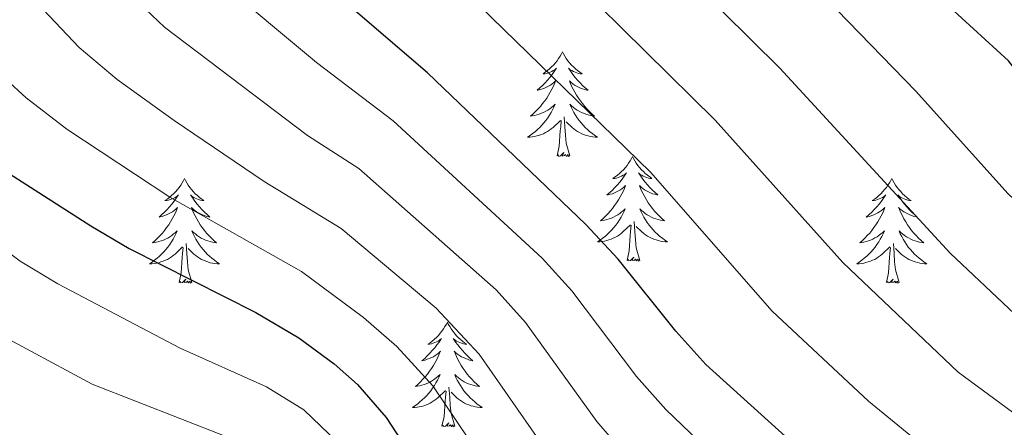
# Model space of a CAD drawing. Units: metres. Extents: x 592214 to 596710, y 4779558 to 4782590.
# Drawn here: x 594149 to 594261, y 4780718 to 4780765 of the extents above; entities that cross this region are included whole.
import ezdxf

# ---------------------------------------------------------------- set-up
doc = ezdxf.new("R2010")
doc.units = ezdxf.units.M
doc.header["$MEASUREMENT"] = 0
for name, color, linetype, lineweight in [('Nivel 36', 7, 'Continuous', 0), ('Nivel 4', 7, 'Continuous', 0), ('Nivel 5', 7, 'Continuous', 0), ('Nivel 61', 7, 'Continuous', 0), ('Nivel 63', 7, 'Continuous', 0)]:
    doc.layers.add(name, color=color, linetype=linetype, lineweight=lineweight)

msp = doc.modelspace()

# ---------------------------------------------------------------- linework, layer by layer
at = {"layer": 'Nivel 36', "color": 92, "linetype": 'Continuous', "lineweight": 0, "flags": 128}
for points in [[(594210.3, 4780761.12), (594210.19, 4780760.9), (594210.03, 4780760.62), (594209.86, 4780760.36), (594209.68, 4780760.1), (594209.49, 4780759.85), (594209.28, 4780759.61), (594209.06, 4780759.39), (594208.83, 4780759.17), (594208.59, 4780758.97), (594208.34, 4780758.78), (594208.08, 4780758.6), (594208.28, 4780758.62), (594208.48, 4780758.66), (594208.68, 4780758.71), (594208.88, 4780758.78), (594209.07, 4780758.87), (594209.25, 4780758.97), (594209.42, 4780759.08), (594209.63, 4780759.27), (594209.59, 4780759.2), (594209.36, 4780758.86), (594209.11, 4780758.52), (594208.86, 4780758.2), (594208.59, 4780757.88), (594208.31, 4780757.58), (594208.02, 4780757.28), (594207.71, 4780757), (594207.4, 4780756.73), (594207.52, 4780756.75), (594207.77, 4780756.81), (594208.01, 4780756.88), (594208.25, 4780756.97), (594208.48, 4780757.07), (594208.7, 4780757.19), (594208.92, 4780757.32), (594209.13, 4780757.47), (594209.32, 4780757.62), (594209.51, 4780757.8), (594209.42, 4780757.57), (594209.27, 4780757.21), (594209.1, 4780756.86), (594208.91, 4780756.51), (594208.71, 4780756.17), (594208.5, 4780755.84), (594208.27, 4780755.52), (594208.03, 4780755.21), (594207.78, 4780754.9), (594207.52, 4780754.61), (594207.24, 4780754.33), (594206.96, 4780754.06), (594206.66, 4780753.8), (594206.85, 4780753.83), (594207.12, 4780753.87), (594207.38, 4780753.94), (594207.64, 4780754.02), (594207.9, 4780754.11), (594208.15, 4780754.22), (594208.39, 4780754.34), (594208.62, 4780754.48), (594208.85, 4780754.63), (594209.06, 4780754.79), (594209.27, 4780754.97), (594209.46, 4780755.16), (594209.32, 4780754.83)], [(594210.3, 4780761.12), (594210.41, 4780760.9), (594210.56, 4780760.62), (594210.73, 4780760.36), (594210.92, 4780760.1), (594211.11, 4780759.85), (594211.32, 4780759.61), (594211.54, 4780759.39), (594211.76, 4780759.17), (594212, 4780758.97), (594212.26, 4780758.78), (594212.52, 4780758.6), (594212.32, 4780758.62), (594212.11, 4780758.66), (594211.92, 4780758.71), (594211.72, 4780758.78), (594211.53, 4780758.87), (594211.35, 4780758.97), (594211.18, 4780759.08), (594210.97, 4780759.27), (594211.01, 4780759.2), (594211.24, 4780758.86), (594211.48, 4780758.52), (594211.74, 4780758.2), (594212.01, 4780757.88), (594212.29, 4780757.58), (594212.58, 4780757.28), (594212.88, 4780757), (594213.2, 4780756.73), (594213.07, 4780756.75), (594212.83, 4780756.81), (594212.58, 4780756.88), (594212.35, 4780756.97), (594212.12, 4780757.07), (594211.9, 4780757.19), (594211.68, 4780757.32), (594211.47, 4780757.47), (594211.28, 4780757.62), (594211.09, 4780757.8), (594211.18, 4780757.57), (594211.33, 4780757.21), (594211.5, 4780756.86), (594211.69, 4780756.51), (594211.89, 4780756.17), (594212.1, 4780755.84), (594212.33, 4780755.52), (594212.57, 4780755.21), (594212.82, 4780754.9), (594213.08, 4780754.61), (594213.36, 4780754.33), (594213.64, 4780754.06), (594213.94, 4780753.8), (594213.74, 4780753.83), (594213.48, 4780753.87), (594213.21, 4780753.94), (594212.96, 4780754.02), (594212.7, 4780754.11), (594212.45, 4780754.22), (594212.21, 4780754.34), (594211.98, 4780754.48), (594211.75, 4780754.63), (594211.54, 4780754.79), (594211.33, 4780754.97), (594211.14, 4780755.16), (594211.28, 4780754.83)], [(594209.32, 4780754.83), (594209.17, 4780754.51), (594209, 4780754.2), (594208.82, 4780753.89), (594208.62, 4780753.59), (594208.41, 4780753.3), (594208.18, 4780753.03), (594207.95, 4780752.76), (594207.7, 4780752.5), (594207.45, 4780752.26), (594207.18, 4780752.02), (594206.9, 4780751.8), (594206.61, 4780751.59), (594206.32, 4780751.4), (594206.58, 4780751.41), (594206.85, 4780751.43), (594207.11, 4780751.48), (594207.37, 4780751.53), (594207.62, 4780751.6), (594207.87, 4780751.69), (594208.12, 4780751.79), (594208.36, 4780751.91), (594208.58, 4780752.04), (594208.81, 4780752.19), (594209.02, 4780752.34), (594209.22, 4780752.51), (594210.07, 4780753.31)], [(594211.28, 4780754.83), (594211.43, 4780754.51), (594211.6, 4780754.2), (594211.78, 4780753.89), (594211.98, 4780753.59), (594212.19, 4780753.3), (594212.41, 4780753.03), (594212.65, 4780752.76), (594212.89, 4780752.5), (594213.15, 4780752.26), (594213.42, 4780752.02), (594213.7, 4780751.8), (594213.99, 4780751.59), (594214.28, 4780751.4), (594214.01, 4780751.41), (594213.75, 4780751.43), (594213.49, 4780751.48), (594213.23, 4780751.53), (594212.98, 4780751.6), (594212.72, 4780751.69), (594212.48, 4780751.79), (594212.24, 4780751.91), (594212.01, 4780752.04), (594211.79, 4780752.19), (594211.58, 4780752.34), (594211.38, 4780752.51), (594210.72, 4780753.13)], [(594209.68, 4780749.26), (594209.92, 4780750.38), (594210.04, 4780752.12), (594210.09, 4780752.56), (594210.15, 4780753.28)], [(594211.15, 4780749.26), (594210.72, 4780750.7), (594210.63, 4780751.61), (594210.58, 4780752.56), (594210.48, 4780753.72)], [(594211.15, 4780749.26), (594210.98, 4780749.2), (594210.96, 4780749.44), (594210.77, 4780749.21), (594210.65, 4780749.42), (594210.52, 4780749.31), (594210.26, 4780749.25), (594210.45, 4780749.65), (594210.07, 4780749.27), (594209.88, 4780749.21), (594209.84, 4780749.38), (594209.68, 4780749.26)], [(594218.26, 4780749.2), (594218.15, 4780748.98), (594217.99, 4780748.7), (594217.82, 4780748.44), (594217.64, 4780748.18), (594217.45, 4780747.93), (594217.24, 4780747.69), (594217.02, 4780747.47), (594216.79, 4780747.25), (594216.55, 4780747.05), (594216.3, 4780746.86), (594216.04, 4780746.68), (594216.24, 4780746.7), (594216.44, 4780746.74), (594216.64, 4780746.8), (594216.84, 4780746.86), (594217.03, 4780746.95), (594217.21, 4780747.05), (594217.38, 4780747.16), (594217.59, 4780747.35), (594217.55, 4780747.29), (594217.32, 4780746.94), (594217.07, 4780746.61), (594216.82, 4780746.28), (594216.55, 4780745.96), (594216.27, 4780745.66), (594215.98, 4780745.36), (594215.67, 4780745.08), (594215.36, 4780744.81), (594215.48, 4780744.83), (594215.73, 4780744.89), (594215.97, 4780744.96), (594216.21, 4780745.05), (594216.44, 4780745.16), (594216.66, 4780745.27), (594216.88, 4780745.4), (594217.09, 4780745.55), (594217.28, 4780745.71), (594217.47, 4780745.88), (594217.38, 4780745.66), (594217.23, 4780745.29), (594217.06, 4780744.94), (594216.87, 4780744.59), (594216.67, 4780744.25), (594216.46, 4780743.92), (594216.23, 4780743.6), (594215.99, 4780743.29), (594215.74, 4780742.98), (594215.48, 4780742.69), (594215.2, 4780742.41), (594214.92, 4780742.14), (594214.62, 4780741.88), (594214.81, 4780741.91), (594215.08, 4780741.96), (594215.34, 4780742.02), (594215.6, 4780742.1), (594215.86, 4780742.19), (594216.11, 4780742.3), (594216.35, 4780742.42), (594216.58, 4780742.56), (594216.81, 4780742.71), (594217.02, 4780742.88), (594217.23, 4780743.05), (594217.42, 4780743.24), (594217.28, 4780742.91)], [(594218.26, 4780749.2), (594218.37, 4780748.98), (594218.52, 4780748.7), (594218.69, 4780748.44), (594218.88, 4780748.18), (594219.07, 4780747.93), (594219.28, 4780747.69), (594219.5, 4780747.47), (594219.72, 4780747.25), (594219.96, 4780747.05), (594220.22, 4780746.86), (594220.48, 4780746.68), (594220.28, 4780746.7), (594220.07, 4780746.74), (594219.88, 4780746.8), (594219.68, 4780746.86), (594219.49, 4780746.95), (594219.31, 4780747.05), (594219.14, 4780747.16), (594218.93, 4780747.35), (594218.97, 4780747.29), (594219.2, 4780746.94), (594219.44, 4780746.61), (594219.7, 4780746.28), (594219.97, 4780745.96), (594220.25, 4780745.66), (594220.54, 4780745.36), (594220.84, 4780745.08), (594221.16, 4780744.81), (594221.03, 4780744.83), (594220.79, 4780744.89), (594220.54, 4780744.96), (594220.31, 4780745.05), (594220.08, 4780745.16), (594219.86, 4780745.27), (594219.64, 4780745.4), (594219.43, 4780745.55), (594219.24, 4780745.71), (594219.05, 4780745.88), (594219.14, 4780745.66), (594219.29, 4780745.29), (594219.46, 4780744.94), (594219.65, 4780744.59), (594219.85, 4780744.25), (594220.06, 4780743.92), (594220.29, 4780743.6), (594220.53, 4780743.29), (594220.78, 4780742.98), (594221.04, 4780742.69), (594221.32, 4780742.41), (594221.6, 4780742.14), (594221.9, 4780741.88), (594221.7, 4780741.91), (594221.44, 4780741.96), (594221.17, 4780742.02), (594220.92, 4780742.1), (594220.66, 4780742.19), (594220.41, 4780742.3), (594220.17, 4780742.42), (594219.94, 4780742.56), (594219.71, 4780742.71), (594219.5, 4780742.88), (594219.29, 4780743.05), (594219.1, 4780743.24), (594219.24, 4780742.91)], [(594167.27, 4780746.69), (594167.16, 4780746.47), (594167, 4780746.19), (594166.84, 4780745.93), (594166.65, 4780745.67), (594166.46, 4780745.42), (594166.25, 4780745.18), (594166.03, 4780744.96), (594165.8, 4780744.74), (594165.56, 4780744.54), (594165.31, 4780744.35), (594165.05, 4780744.17), (594165.25, 4780744.19), (594165.45, 4780744.23), (594165.65, 4780744.29), (594165.85, 4780744.36), (594166.04, 4780744.44), (594166.22, 4780744.54), (594166.39, 4780744.65), (594166.6, 4780744.84), (594166.56, 4780744.78), (594166.33, 4780744.43), (594166.08, 4780744.1), (594165.83, 4780743.77), (594165.56, 4780743.46), (594165.28, 4780743.15), (594164.99, 4780742.86), (594164.68, 4780742.57), (594164.37, 4780742.3), (594164.5, 4780742.32), (594164.74, 4780742.38), (594164.98, 4780742.46), (594165.22, 4780742.54), (594165.45, 4780742.65), (594165.67, 4780742.76), (594165.89, 4780742.9), (594166.1, 4780743.04), (594166.29, 4780743.2), (594166.48, 4780743.37), (594166.39, 4780743.15), (594166.24, 4780742.78), (594166.06, 4780742.43), (594165.88, 4780742.08), (594165.68, 4780741.74), (594165.47, 4780741.41), (594165.24, 4780741.09), (594165, 4780740.78), (594164.75, 4780740.48), (594164.49, 4780740.18), (594164.21, 4780739.9), (594163.92, 4780739.63), (594163.63, 4780739.38), (594163.82, 4780739.4), (594164.09, 4780739.45), (594164.35, 4780739.51), (594164.61, 4780739.59), (594164.87, 4780739.68), (594165.12, 4780739.79), (594165.36, 4780739.91), (594165.59, 4780740.05), (594165.82, 4780740.2), (594166.03, 4780740.37), (594166.24, 4780740.54), (594166.43, 4780740.73), (594166.29, 4780740.4)], [(594167.27, 4780746.69), (594167.38, 4780746.47), (594167.54, 4780746.19), (594167.7, 4780745.93), (594167.88, 4780745.67), (594168.08, 4780745.42), (594168.29, 4780745.18), (594168.5, 4780744.96), (594168.74, 4780744.74), (594168.98, 4780744.54), (594169.23, 4780744.35), (594169.49, 4780744.17), (594169.29, 4780744.19), (594169.08, 4780744.23), (594168.88, 4780744.29), (594168.69, 4780744.36), (594168.5, 4780744.44), (594168.32, 4780744.54), (594168.15, 4780744.65), (594167.94, 4780744.84), (594167.98, 4780744.78), (594168.21, 4780744.43), (594168.46, 4780744.1), (594168.71, 4780743.77), (594168.98, 4780743.46), (594169.26, 4780743.15), (594169.55, 4780742.86), (594169.85, 4780742.57), (594170.17, 4780742.3), (594170.04, 4780742.32), (594169.8, 4780742.38), (594169.56, 4780742.46), (594169.32, 4780742.54), (594169.09, 4780742.65), (594168.86, 4780742.76), (594168.65, 4780742.9), (594168.44, 4780743.04), (594168.24, 4780743.2), (594168.06, 4780743.37), (594168.15, 4780743.15), (594168.3, 4780742.78), (594168.47, 4780742.43), (594168.66, 4780742.08), (594168.86, 4780741.74), (594169.07, 4780741.41), (594169.3, 4780741.09), (594169.54, 4780740.78), (594169.79, 4780740.48), (594170.05, 4780740.18), (594170.33, 4780739.9), (594170.61, 4780739.63), (594170.91, 4780739.38), (594170.71, 4780739.4), (594170.45, 4780739.45), (594170.18, 4780739.51), (594169.92, 4780739.59), (594169.67, 4780739.68), (594169.42, 4780739.79), (594169.18, 4780739.91), (594168.95, 4780740.05), (594168.72, 4780740.2), (594168.51, 4780740.37), (594168.3, 4780740.54), (594168.1, 4780740.73), (594168.25, 4780740.4)], [(594247.77, 4780746.69), (594247.66, 4780746.47), (594247.51, 4780746.2), (594247.34, 4780745.93), (594247.16, 4780745.67), (594246.96, 4780745.42), (594246.76, 4780745.19), (594246.54, 4780744.96), (594246.31, 4780744.74), (594246.07, 4780744.54), (594245.82, 4780744.35), (594245.56, 4780744.17), (594245.76, 4780744.2), (594245.96, 4780744.23), (594246.16, 4780744.29), (594246.35, 4780744.36), (594246.54, 4780744.44), (594246.72, 4780744.54), (594246.9, 4780744.65), (594247.1, 4780744.84), (594247.06, 4780744.78), (594246.83, 4780744.43), (594246.59, 4780744.1), (594246.33, 4780743.77), (594246.06, 4780743.46), (594245.78, 4780743.15), (594245.49, 4780742.86), (594245.19, 4780742.57), (594244.88, 4780742.3), (594245, 4780742.33), (594245.25, 4780742.38), (594245.49, 4780742.46), (594245.72, 4780742.54), (594245.96, 4780742.65), (594246.18, 4780742.77), (594246.39, 4780742.9), (594246.6, 4780743.04), (594246.8, 4780743.2), (594246.98, 4780743.37), (594246.9, 4780743.15), (594246.74, 4780742.79), (594246.57, 4780742.43), (594246.38, 4780742.08), (594246.18, 4780741.74), (594245.97, 4780741.41), (594245.75, 4780741.09), (594245.51, 4780740.78), (594245.26, 4780740.48), (594244.99, 4780740.18), (594244.72, 4780739.9), (594244.43, 4780739.63), (594244.13, 4780739.38), (594244.33, 4780739.4), (594244.6, 4780739.45), (594244.86, 4780739.51), (594245.12, 4780739.59), (594245.37, 4780739.68), (594245.62, 4780739.79), (594245.86, 4780739.92), (594246.1, 4780740.05), (594246.32, 4780740.2), (594246.54, 4780740.37), (594246.74, 4780740.54), (594246.94, 4780740.73), (594246.8, 4780740.4)], [(594247.77, 4780746.69), (594247.88, 4780746.47), (594248.04, 4780746.2), (594248.21, 4780745.93), (594248.39, 4780745.67), (594248.58, 4780745.42), (594248.79, 4780745.19), (594249.01, 4780744.96), (594249.24, 4780744.74), (594249.48, 4780744.54), (594249.73, 4780744.35), (594249.99, 4780744.17), (594249.79, 4780744.2), (594249.59, 4780744.23), (594249.39, 4780744.29), (594249.2, 4780744.36), (594249.01, 4780744.44), (594248.82, 4780744.54), (594248.65, 4780744.65), (594248.45, 4780744.84), (594248.49, 4780744.78), (594248.72, 4780744.43), (594248.96, 4780744.1), (594249.22, 4780743.77), (594249.48, 4780743.46), (594249.76, 4780743.15), (594250.06, 4780742.86), (594250.36, 4780742.57), (594250.67, 4780742.3), (594250.55, 4780742.33), (594250.3, 4780742.38), (594250.06, 4780742.46), (594249.82, 4780742.54), (594249.59, 4780742.65), (594249.37, 4780742.77), (594249.15, 4780742.9), (594248.95, 4780743.04), (594248.75, 4780743.2), (594248.56, 4780743.37), (594248.65, 4780743.15), (594248.81, 4780742.79), (594248.98, 4780742.43), (594249.16, 4780742.08), (594249.36, 4780741.74), (594249.58, 4780741.41), (594249.8, 4780741.09), (594250.04, 4780740.78), (594250.29, 4780740.48), (594250.56, 4780740.18), (594250.83, 4780739.9), (594251.12, 4780739.63), (594251.42, 4780739.38), (594251.22, 4780739.4), (594250.95, 4780739.45), (594250.69, 4780739.51), (594250.43, 4780739.59), (594250.18, 4780739.68), (594249.93, 4780739.79), (594249.69, 4780739.92), (594249.45, 4780740.05), (594249.23, 4780740.2), (594249.01, 4780740.37), (594248.8, 4780740.54), (594248.61, 4780740.73), (594248.75, 4780740.4)], [(594217.28, 4780742.91), (594217.13, 4780742.59), (594216.96, 4780742.28), (594216.78, 4780741.97), (594216.58, 4780741.68), (594216.37, 4780741.39), (594216.14, 4780741.11), (594215.91, 4780740.84), (594215.66, 4780740.58), (594215.41, 4780740.34), (594215.14, 4780740.1), (594214.86, 4780739.88), (594214.57, 4780739.67), (594214.28, 4780739.48), (594214.54, 4780739.49), (594214.81, 4780739.52), (594215.07, 4780739.56), (594215.33, 4780739.61), (594215.58, 4780739.69), (594215.83, 4780739.77), (594216.08, 4780739.88), (594216.32, 4780739.99), (594216.54, 4780740.12), (594216.77, 4780740.27), (594216.98, 4780740.43), (594217.18, 4780740.6), (594218.03, 4780741.4)], [(594219.24, 4780742.91), (594219.39, 4780742.59), (594219.56, 4780742.28), (594219.74, 4780741.97), (594219.94, 4780741.68), (594220.15, 4780741.39), (594220.37, 4780741.11), (594220.61, 4780740.84), (594220.85, 4780740.58), (594221.11, 4780740.34), (594221.38, 4780740.1), (594221.66, 4780739.88), (594221.95, 4780739.67), (594222.24, 4780739.48), (594221.97, 4780739.49), (594221.71, 4780739.52), (594221.45, 4780739.56), (594221.19, 4780739.61), (594220.94, 4780739.69), (594220.68, 4780739.77), (594220.44, 4780739.88), (594220.2, 4780739.99), (594219.97, 4780740.12), (594219.75, 4780740.27), (594219.54, 4780740.43), (594219.34, 4780740.6), (594218.68, 4780741.22)], [(594219.11, 4780737.35), (594218.68, 4780738.79), (594218.59, 4780739.69), (594218.54, 4780740.64), (594218.44, 4780741.8)], [(594217.64, 4780737.35), (594217.88, 4780738.46), (594218, 4780740.21), (594218.05, 4780740.64), (594218.11, 4780741.36)], [(594166.29, 4780740.4), (594166.14, 4780740.08), (594165.97, 4780739.77), (594165.78, 4780739.46), (594165.59, 4780739.17), (594165.38, 4780738.88), (594165.16, 4780738.6), (594164.92, 4780738.33), (594164.67, 4780738.07), (594164.42, 4780737.83), (594164.15, 4780737.6), (594163.87, 4780737.37), (594163.58, 4780737.16), (594163.29, 4780736.97), (594163.55, 4780736.98), (594163.82, 4780737.01), (594164.08, 4780737.05), (594164.34, 4780737.1), (594164.59, 4780737.18), (594164.84, 4780737.26), (594165.09, 4780737.37), (594165.32, 4780737.48), (594165.56, 4780737.61), (594165.78, 4780737.76), (594165.99, 4780737.92), (594166.19, 4780738.09), (594167.04, 4780738.89)], [(594168.25, 4780740.4), (594168.4, 4780740.08), (594168.57, 4780739.77), (594168.75, 4780739.46), (594168.95, 4780739.17), (594169.16, 4780738.88), (594169.38, 4780738.6), (594169.62, 4780738.33), (594169.86, 4780738.07), (594170.12, 4780737.83), (594170.39, 4780737.6), (594170.67, 4780737.37), (594170.96, 4780737.16), (594171.25, 4780736.97), (594170.98, 4780736.98), (594170.72, 4780737.01), (594170.46, 4780737.05), (594170.2, 4780737.1), (594169.94, 4780737.18), (594169.7, 4780737.26), (594169.45, 4780737.37), (594169.21, 4780737.48), (594168.98, 4780737.61), (594168.76, 4780737.76), (594168.55, 4780737.92), (594168.34, 4780738.09), (594167.69, 4780738.71)], [(594246.8, 4780740.4), (594246.64, 4780740.08), (594246.47, 4780739.77), (594246.29, 4780739.46), (594246.09, 4780739.17), (594245.88, 4780738.88), (594245.66, 4780738.6), (594245.42, 4780738.33), (594245.18, 4780738.08), (594244.92, 4780737.83), (594244.65, 4780737.6), (594244.37, 4780737.37), (594244.08, 4780737.16), (594243.79, 4780736.97), (594244.06, 4780736.98), (594244.32, 4780737.01), (594244.58, 4780737.05), (594244.84, 4780737.11), (594245.1, 4780737.18), (594245.35, 4780737.26), (594245.59, 4780737.37), (594245.83, 4780737.48), (594246.06, 4780737.62), (594246.28, 4780737.76), (594246.5, 4780737.92), (594246.7, 4780738.09), (594247.55, 4780738.89)], [(594248.75, 4780740.4), (594248.91, 4780740.08), (594249.08, 4780739.77), (594249.26, 4780739.46), (594249.46, 4780739.17), (594249.66, 4780738.88), (594249.89, 4780738.6), (594250.12, 4780738.33), (594250.37, 4780738.08), (594250.63, 4780737.83), (594250.9, 4780737.6), (594251.18, 4780737.37), (594251.46, 4780737.16), (594251.75, 4780736.97), (594251.49, 4780736.98), (594251.23, 4780737.01), (594250.96, 4780737.05), (594250.7, 4780737.11), (594250.45, 4780737.18), (594250.2, 4780737.26), (594249.96, 4780737.37), (594249.72, 4780737.48), (594249.49, 4780737.62), (594249.27, 4780737.76), (594249.05, 4780737.92), (594248.85, 4780738.09), (594248.19, 4780738.71)], [(594166.65, 4780734.84), (594166.9, 4780735.96), (594167.01, 4780737.7), (594167.06, 4780738.13), (594167.12, 4780738.85)], [(594168.12, 4780734.84), (594167.69, 4780736.28), (594167.6, 4780737.18), (594167.55, 4780738.13), (594167.45, 4780739.29)], [(594247.16, 4780734.84), (594247.4, 4780735.96), (594247.51, 4780737.7), (594247.56, 4780738.13), (594247.62, 4780738.85)], [(594248.62, 4780734.84), (594248.2, 4780736.28), (594248.1, 4780737.18), (594248.06, 4780738.13), (594247.96, 4780739.3)], [(594219.11, 4780737.35), (594218.94, 4780737.28), (594218.92, 4780737.52), (594218.73, 4780737.3), (594218.61, 4780737.5), (594218.48, 4780737.39), (594218.22, 4780737.34), (594218.41, 4780737.73), (594218.03, 4780737.35), (594217.84, 4780737.3), (594217.8, 4780737.46), (594217.64, 4780737.35)], [(594168.12, 4780734.84), (594167.95, 4780734.77), (594167.93, 4780735.01), (594167.74, 4780734.79), (594167.62, 4780734.99), (594167.5, 4780734.88), (594167.22, 4780734.83), (594167.42, 4780735.22), (594167.04, 4780734.84), (594166.85, 4780734.79), (594166.81, 4780734.95), (594166.65, 4780734.84)], [(594248.62, 4780734.84), (594248.45, 4780734.77), (594248.43, 4780735.01), (594248.24, 4780734.79), (594248.12, 4780734.99), (594248, 4780734.88), (594247.73, 4780734.83), (594247.93, 4780735.22), (594247.54, 4780734.84), (594247.35, 4780734.79), (594247.31, 4780734.95), (594247.16, 4780734.84)], [(594197.19, 4780730.33), (594197.08, 4780730.11), (594196.92, 4780729.83), (594196.76, 4780729.57), (594196.58, 4780729.31), (594196.38, 4780729.06), (594196.17, 4780728.82), (594195.96, 4780728.6), (594195.72, 4780728.38), (594195.48, 4780728.18), (594195.23, 4780727.99), (594194.97, 4780727.81), (594195.17, 4780727.83), (594195.38, 4780727.87), (594195.58, 4780727.93), (594195.77, 4780728), (594195.96, 4780728.08), (594196.14, 4780728.18), (594196.31, 4780728.29), (594196.52, 4780728.48), (594196.48, 4780728.42), (594196.25, 4780728.07), (594196, 4780727.74), (594195.75, 4780727.41), (594195.48, 4780727.1), (594195.2, 4780726.79), (594194.91, 4780726.5), (594194.61, 4780726.21), (594194.29, 4780725.94), (594194.42, 4780725.96), (594194.66, 4780726.02), (594194.9, 4780726.1), (594195.14, 4780726.18), (594195.37, 4780726.29), (594195.6, 4780726.4), (594195.81, 4780726.54), (594196.02, 4780726.68), (594196.22, 4780726.84), (594196.4, 4780727.01), (594196.31, 4780726.79), (594196.16, 4780726.42), (594195.99, 4780726.07), (594195.8, 4780725.72), (594195.6, 4780725.38), (594195.39, 4780725.05), (594195.16, 4780724.73), (594194.92, 4780724.42), (594194.67, 4780724.12), (594194.41, 4780723.82), (594194.13, 4780723.54), (594193.85, 4780723.27), (594193.55, 4780723.02), (594193.75, 4780723.04), (594194.01, 4780723.09), (594194.28, 4780723.15), (594194.54, 4780723.23), (594194.79, 4780723.32), (594195.04, 4780723.43), (594195.28, 4780723.55), (594195.51, 4780723.69), (594195.74, 4780723.84), (594195.95, 4780724.01), (594196.16, 4780724.18), (594196.36, 4780724.37), (594196.21, 4780724.04)], [(594197.19, 4780730.33), (594197.3, 4780730.11), (594197.46, 4780729.83), (594197.62, 4780729.57), (594197.81, 4780729.31), (594198, 4780729.06), (594198.21, 4780728.82), (594198.43, 4780728.6), (594198.66, 4780728.38), (594198.9, 4780728.18), (594199.15, 4780727.99), (594199.41, 4780727.81), (594199.21, 4780727.83), (594199.01, 4780727.87), (594198.81, 4780727.93), (594198.61, 4780728), (594198.42, 4780728.08), (594198.24, 4780728.18), (594198.07, 4780728.29), (594197.86, 4780728.48), (594197.9, 4780728.42), (594198.13, 4780728.07), (594198.38, 4780727.74), (594198.63, 4780727.41), (594198.9, 4780727.1), (594199.18, 4780726.79), (594199.47, 4780726.5), (594199.78, 4780726.21), (594200.09, 4780725.94), (594199.96, 4780725.96), (594199.72, 4780726.02), (594199.48, 4780726.1), (594199.24, 4780726.18), (594199.01, 4780726.29), (594198.79, 4780726.4), (594198.57, 4780726.54), (594198.36, 4780726.68), (594198.17, 4780726.84), (594197.98, 4780727.01), (594198.07, 4780726.79), (594198.22, 4780726.42), (594198.4, 4780726.07), (594198.58, 4780725.72), (594198.78, 4780725.38), (594198.99, 4780725.05), (594199.22, 4780724.73), (594199.46, 4780724.42), (594199.71, 4780724.12), (594199.97, 4780723.82), (594200.25, 4780723.54), (594200.54, 4780723.27), (594200.83, 4780723.02), (594200.64, 4780723.04), (594200.37, 4780723.09), (594200.11, 4780723.15), (594199.85, 4780723.23), (594199.59, 4780723.32), (594199.34, 4780723.43), (594199.1, 4780723.55), (594198.87, 4780723.69), (594198.64, 4780723.84), (594198.43, 4780724.01), (594198.22, 4780724.18), (594198.03, 4780724.37), (594198.17, 4780724.04)], [(594196.21, 4780724.04), (594196.06, 4780723.72), (594195.89, 4780723.41), (594195.71, 4780723.1), (594195.51, 4780722.81), (594195.3, 4780722.52), (594195.08, 4780722.24), (594194.84, 4780721.97), (594194.6, 4780721.71), (594194.34, 4780721.47), (594194.07, 4780721.24), (594193.79, 4780721.01), (594193.5, 4780720.8), (594193.21, 4780720.61), (594193.48, 4780720.62), (594193.74, 4780720.65), (594194, 4780720.69), (594194.26, 4780720.74), (594194.52, 4780720.82), (594194.76, 4780720.9), (594195.01, 4780721.01), (594195.25, 4780721.12), (594195.48, 4780721.25), (594195.7, 4780721.4), (594195.91, 4780721.56), (594196.12, 4780721.73), (594196.96, 4780722.53)], [(594198.17, 4780724.04), (594198.32, 4780723.72), (594198.49, 4780723.41), (594198.68, 4780723.1), (594198.87, 4780722.81), (594199.08, 4780722.52), (594199.3, 4780722.24), (594199.54, 4780721.97), (594199.79, 4780721.72), (594200.04, 4780721.47), (594200.31, 4780721.24), (594200.59, 4780721.01), (594200.88, 4780720.8), (594201.17, 4780720.61), (594200.91, 4780720.62), (594200.64, 4780720.65), (594200.38, 4780720.69), (594200.12, 4780720.75), (594199.87, 4780720.82), (594199.62, 4780720.9), (594199.37, 4780721.01), (594199.14, 4780721.12), (594198.9, 4780721.26), (594198.68, 4780721.4), (594198.47, 4780721.56), (594198.27, 4780721.73), (594197.61, 4780722.35)], [(594198.04, 4780718.48), (594197.61, 4780719.92), (594197.52, 4780720.82), (594197.48, 4780721.77), (594197.37, 4780722.93)], [(594196.57, 4780718.48), (594196.82, 4780719.6), (594196.93, 4780721.34), (594196.98, 4780721.77), (594197.04, 4780722.49)], [(594198.04, 4780718.48), (594197.87, 4780718.41), (594197.85, 4780718.65), (594197.66, 4780718.43), (594197.54, 4780718.63), (594197.42, 4780718.52), (594197.15, 4780718.47), (594197.34, 4780718.86), (594196.96, 4780718.48), (594196.77, 4780718.43), (594196.73, 4780718.59), (594196.57, 4780718.48)]]:
    msp.add_lwpolyline(points, dxfattribs=at)
at = {"layer": 'Nivel 4', "color": 36, "linetype": 'Continuous', "lineweight": 30, "flags": 128}
for points, elevation in [([(594289.33, 4780732.48), (594282.25, 4780737.85), (594278.34, 4780741.15), (594270.98, 4780748.14), (594267.45, 4780751.95), (594261.06, 4780760.09), (594253.08, 4780767.4), (594246.34, 4780774.93), (594238.73, 4780782.32), (594235.53, 4780786.17), (594232.51, 4780791.02), (594226.36, 4780798.93), (594210.51, 4780813.22), (594202.74, 4780820.8), (594181.58, 4780836.45), (594173.32, 4780843.31)], 450), ([(594274.94, 4780692.98), (594255.98, 4780702.93), (594246.52, 4780708.47), (594242.37, 4780711.26), (594226.62, 4780725.52), (594223.18, 4780729.32), (594216.63, 4780737.52), (594212.96, 4780741.46), (594194.92, 4780758.73), (594184.09, 4780768.04), (594176.79, 4780775.04), (594173.66, 4780779.47), (594168.23, 4780789.3), (594165.45, 4780793.46), (594161.86, 4780797.26), (594157.66, 4780801.02), (594153.69, 4780804.06), (594144.8, 4780809.92), (594135.88, 4780814.8), (594115.7, 4780824.45), (594079.37, 4780838.78), (594074.51, 4780841.03)], 425), ([(594147.3, 4780747.26), (594156.61, 4780741.3), (594160.96, 4780738.71), (594175.38, 4780731.44), (594180.28, 4780728.56), (594184.29, 4780725.57), (594186.96, 4780723.24), (594190.24, 4780719.47), (594199.47, 4780705.28), (594209.96, 4780691.96), (594227.24, 4780674.85), (594235.26, 4780667.69), (594243.26, 4780661.26), (594242.73, 4780658), (594241.17, 4780655.2), (594245.82, 4780649.6), (594253.05, 4780642.32), (594259.94, 4780634.54)], 400)]:
    msp.add_lwpolyline(points, dxfattribs=dict(at, elevation=elevation))
at = {"layer": 'Nivel 5', "color": 36, "linetype": 'Continuous', "lineweight": 0, "flags": 128}
for points, elevation in [([(594097.17, 4780852.59), (594125.78, 4780839.57), (594145.75, 4780829.66), (594154.58, 4780824.44), (594167.95, 4780814.64), (594171.81, 4780811.41), (594180.56, 4780802.4), (594190.7, 4780789.88), (594203.74, 4780778.11), (594211.83, 4780768.99), (594227.68, 4780753.33), (594242.21, 4780737.13), (594255.32, 4780724.65), (594262.24, 4780719.53)], 435), ([(594129.74, 4780847.62), (594150.69, 4780837.1), (594159.47, 4780831.7), (594172.01, 4780822.28), (594176.74, 4780818.52), (594186.56, 4780809.5), (594190.45, 4780805.68), (594197.63, 4780797.35), (594212.27, 4780784.15), (594219.28, 4780775.2), (594221.96, 4780772.25), (594235.03, 4780759.26), (594254.43, 4780738.18), (594261.76, 4780731.27)], 440), ([(594230.44, 4780712.32), (594222.05, 4780720.38), (594218.73, 4780724.13), (594211.35, 4780733.91), (594207.99, 4780737.61), (594191.01, 4780753.27), (594182.28, 4780759.89), (594170.89, 4780769.48), (594167.56, 4780773.21), (594163.83, 4780778.38), (594158.56, 4780787.02), (594155.17, 4780790.69), (594147.84, 4780797.02), (594143.84, 4780800.02), (594135.59, 4780805.28), (594118.62, 4780814.19), (594107.8, 4780819.12), (594085.18, 4780828.41), (594076.53, 4780831.65), (594067.14, 4780836.03), (594061.14, 4780839.85), (594051.53, 4780846.8)], 420), ([(594087.8, 4780845.78), (594120.09, 4780832.31), (594140.81, 4780822.23), (594149.69, 4780817.18), (594163.06, 4780807.64), (594166.89, 4780804.28), (594173.53, 4780796.79), (594183.54, 4780782.68), (594199.4, 4780767.8), (594220.32, 4780747.4), (594234.16, 4780731.6), (594245.12, 4780721.32), (594252.88, 4780715), (594256.91, 4780712.42), (594281.82, 4780698.4)], 430), ([(594160.23, 4780841.79), (594168.13, 4780836.13), (594181.7, 4780825.6), (594196.44, 4780813.4), (594204.56, 4780804.83), (594219.31, 4780791.54), (594221.31, 4780789.29), (594228.68, 4780779.16), (594250.53, 4780756.64), (594260.99, 4780744.98), (594271.97, 4780734.62), (594286.4, 4780724.41), (594309.87, 4780710.64), (594314.86, 4780707.25), (594322.63, 4780703.95), (594326.2, 4780701.69), (594341.05, 4780690.56), (594346.8, 4780684.66), (594354.02, 4780678.98), (594359.23, 4780675.38), (594372.86, 4780665.48), (594375.68, 4780663.77), (594379.74, 4780661.3), (594394.01, 4780653.96)], 445), ([(594148.3, 4780784.28), (594151.66, 4780780.57), (594156.55, 4780772.95), (594161.4, 4780767.39), (594164.99, 4780763.92), (594181.26, 4780751.57), (594187.1, 4780747.81), (594202.74, 4780734.02), (594206.07, 4780730.3), (594214.21, 4780719.02), (594217.48, 4780715.24), (594229.54, 4780703.21), (594238.53, 4780696.02), (594242.78, 4780693.39), (594249.46, 4780689.88), (594254.4, 4780682.22), (594256.8, 4780679.69), (594268.28, 4780671.58)], 415), ([(594147.08, 4780770.29), (594155.29, 4780761.61), (594159.61, 4780757.97), (594166.1, 4780753.28), (594176.32, 4780746.36), (594185.11, 4780740.98), (594195.92, 4780731.91), (594200.8, 4780726.69), (594209.68, 4780713.92), (594219.96, 4780702.36), (594226.45, 4780696.19), (594232.06, 4780691.45), (594236.17, 4780688.62), (594240.63, 4780686.28), (594245.98, 4780678.96), (594261.46, 4780664.72)], 410), ([(594142.28, 4780762.26), (594149.25, 4780755.88), (594153.89, 4780752.32), (594165.59, 4780744.57), (594180.57, 4780736.11), (594187.66, 4780730.86), (594191.44, 4780727.57), (594195.52, 4780723.08), (594205.15, 4780708.81), (594214.96, 4780697.16), (594224.84, 4780687.77), (594231.8, 4780682.68), (594242.64, 4780670.91), (594249.33, 4780662.51), (594253.07, 4780658.58), (594257.36, 4780656.02), (594266.78, 4780652.17)], 405), ([(594140.46, 4780743.31), (594148.57, 4780737.29), (594152.84, 4780734.69), (594166.77, 4780727.38), (594176.59, 4780722.96), (594180.84, 4780720.33), (594184.7, 4780716.67), (594188.51, 4780712.21), (594191.78, 4780706.61), (594194.03, 4780701.72), (594196.79, 4780697.14), (594205.41, 4780687.28), (594211.99, 4780680.83), (594211.8, 4780679.22), (594208.66, 4780674.71), (594215.15, 4780668.38)], 395), ([(594141.76, 4780731.33), (594156.76, 4780723.25), (594176.95, 4780715.38), (594181.16, 4780712.6), (594188.92, 4780703.25), (594189.14, 4780699.24), (594186.7, 4780696.56), (594187.23, 4780694.55), (594189.37, 4780689.89), (594195.38, 4780680.91), (594210.3, 4780665.03), (594213.97, 4780661.63), (594226.19, 4780651.77), (594234.9, 4780646.3), (594239.49, 4780642.95), (594244.07, 4780639.28)], 390)]:
    msp.add_lwpolyline(points, dxfattribs=dict(at, elevation=elevation))
at = {"layer": 'Nivel 61', "color": 250, "linetype": 'Continuous', "lineweight": 0}
msp.add_3dface([(593140.94, 4779964.39), (593109.24, 4782278), (596495.16, 4782325.18), (596528.05, 4780011.61)], dxfattribs=at)
at = {"layer": 'Nivel 63', "color": 7, "linetype": 'Continuous', "lineweight": 0}
msp.add_3dface([(592255.14, 4779558.18), (592213.78, 4782527.9), (596668.28, 4782589.97), (596709.71, 4779620.28)], dxfattribs=at)

doc.saveas('drawing.dxf')
